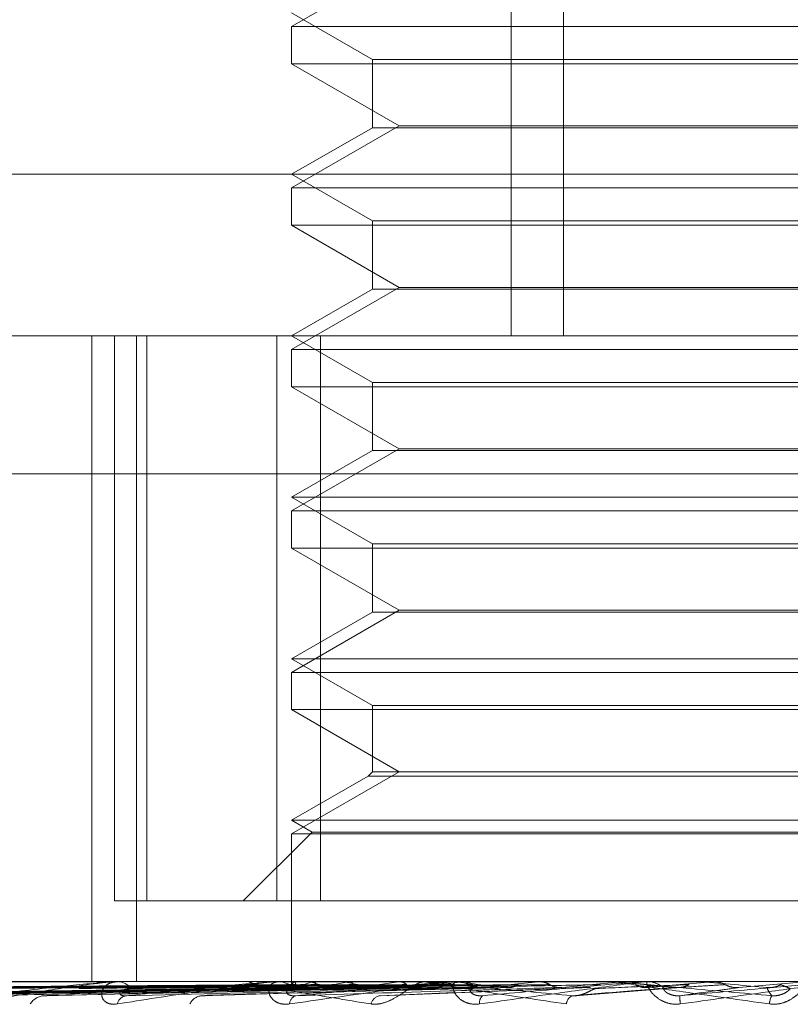
# Model space of a CAD drawing. Units: inches. Extents: x 0 to 23.4, y 0 to 16.5.
# Drawn here: x 4.4 to 4.4, y 2.7 to 2.7 of the extents above; entities that cross this region are included whole.
import ezdxf

# ---------------------------------------------------------------- set-up
doc = ezdxf.new("R2010")
doc.units = ezdxf.units.IN
doc.header["$MEASUREMENT"] = 0
doc.linetypes.add('HIDDEN', pattern=[0.07500000000000001, 0.05, -0.025])

msp = doc.modelspace()

# ---------------------------------------------------------------- linework, layer by layer
at = {"color": 7, "linetype": 'HIDDEN', "lineweight": 0}
for p, q in [((4.4017550074, 2.7058820966), (4.4017550074, 2.6730736977)), ((4.4031685243, 2.7058820966), (4.4031685243, 2.6730736977)), ((4.3987189867, 2.68313494), (4.3958054898, 2.6814528318)), ((4.3958054898, 2.6818226041), (4.3979927164, 2.6805598082)), ((4.3958054898, 2.6814528318), (4.4220522089, 2.6814528318)), ((4.3958054898, 2.6814528318), (4.3958054898, 2.6804425951)), ((4.4084824756, 2.6804425951), (4.3958054898, 2.6804425951)), ((4.3958054898, 2.6804425951), (4.3987189867, 2.6787604868)), ((4.3979927164, 2.6805598082), (4.4198586543, 2.6805598082)), ((4.3979927164, 2.6805598082), (4.3979927164, 2.6787109467)), ((4.4220522089, 2.6804425951), (4.4084824756, 2.6804425951)), ((4.3987189867, 2.6787604868), (4.3958054898, 2.6770783786)), ((4.3987189867, 2.6787604868), (4.4085815743, 2.6787604868)), ((4.4085815743, 2.6787604868), (4.419138712, 2.6787604868)), ((4.3979927164, 2.6787109467), (4.3958054898, 2.6774481509)), ((4.4198649823, 2.6787109467), (4.3979927164, 2.6787109467)), ((4.3784796409, 2.6774481509), (4.452235936, 2.6774481509)), ((4.3958054898, 2.6774481509), (4.3979927164, 2.676185355)), ((4.3958054898, 2.6770783786), (4.4220522089, 2.6770783786)), ((4.3958054898, 2.6770783786), (4.3958054898, 2.6760681419)), ((4.3979927164, 2.676185355), (4.4198586543, 2.676185355)), ((4.3979927164, 2.676185355), (4.3979927164, 2.6743364935)), ((4.4084824756, 2.6760681419), (4.3958054898, 2.6760681419)), ((4.3958054898, 2.6760681419), (4.3987189867, 2.6743860336)), ((4.4220522089, 2.6760681419), (4.4084824756, 2.6760681419)), ((4.3987189867, 2.6743860336), (4.3958054898, 2.6727039254)), ((4.3979927164, 2.6743364935), (4.3958054898, 2.6730736977)), ((4.4198649823, 2.6743364935), (4.3979927164, 2.6743364935)), ((4.3987189867, 2.6743860336), (4.4085815743, 2.6743860336)), ((4.4085815743, 2.6743860336), (4.419138712, 2.6743860336)), ((4.363906872, 2.6730736977), (4.4491593509, 2.6730736977)), ((4.390393925, 2.6730736977), (4.390393925, 2.6555758849)), ((4.3910010152, 2.6730736977), (4.3910010152, 2.6577631115)), ((4.3915991342, 2.6730736977), (4.3915991342, 2.6555758849)), ((4.3918813076, 2.6577631115), (4.3918813076, 2.6730736977)), ((4.3954009028, 2.6730736977), (4.3954009028, 2.6577631115)), ((4.3958054898, 2.6730736977), (4.3979927164, 2.6718109018)), ((4.3965912329, 2.6577631115), (4.3965912329, 2.6730736977)), ((4.3958054898, 2.6727039254), (4.4220522089, 2.6727039254)), ((4.3958054898, 2.6727039254), (4.3958054898, 2.6716936887)), ((4.4084824756, 2.6716936887), (4.3958054898, 2.6716936887)), ((4.3958054898, 2.6716936887), (4.3987189867, 2.6700115804)), ((4.3979927164, 2.6718109018), (4.4198586543, 2.6718109018)), ((4.3979927164, 2.6718109018), (4.3979927164, 2.6699620403)), ((4.4220522089, 2.6716936887), (4.4084824756, 2.6716936887)), ((4.3987189867, 2.6700115804), (4.3958054898, 2.6683294722)), ((4.3979927164, 2.6699620403), (4.3958054898, 2.6686992445)), ((4.4198649823, 2.6699620403), (4.3979927164, 2.6699620403)), ((4.3987189867, 2.6700115804), (4.4085815743, 2.6700115804)), ((4.4085815743, 2.6700115804), (4.419138712, 2.6700115804)), ((4.448743103, 2.6693297432), (4.3634906241, 2.6693297432)), ((4.3958054898, 2.6686992445), (4.4220446153, 2.6686992445)), ((4.3958054898, 2.6686992445), (4.3979927164, 2.6674364486)), ((4.3958054898, 2.6683294722), (4.4220522089, 2.6683294722)), ((4.3958054898, 2.6683294722), (4.3958054898, 2.6673192355)), ((4.4084824756, 2.6673192355), (4.3958054898, 2.6673192355)), ((4.3958054898, 2.6673192355), (4.3987189867, 2.6656371272)), ((4.3979927164, 2.6674364486), (4.4198586543, 2.6674364486)), ((4.3979927164, 2.6674364486), (4.3979927164, 2.6655875872)), ((4.4220522089, 2.6673192355), (4.4084824756, 2.6673192355)), ((4.3987189867, 2.6656371272), (4.3958054898, 2.663955019)), ((4.3979927164, 2.6655875872), (4.3958054898, 2.6643247913)), ((4.4198649823, 2.6655875872), (4.3979927164, 2.6655875872)), ((4.3987189867, 2.6656371272), (4.4085815743, 2.6656371272)), ((4.4085815743, 2.6656371272), (4.419138712, 2.6656371272)), ((4.3958054898, 2.6643247913), (4.4220446153, 2.6643247913)), ((4.3958054898, 2.6643247913), (4.3979927164, 2.6630619954)), ((4.3958054898, 2.663955019), (4.4220522089, 2.663955019)), ((4.3958054898, 2.663955019), (4.3958054898, 2.6629447823)), ((4.3979927164, 2.6630619954), (4.4198586543, 2.6630619954)), ((4.3979927164, 2.6630619954), (4.3979927164, 2.6612626741)), ((4.4084824756, 2.6629447823), (4.3958054898, 2.6629447823)), ((4.3958054898, 2.6629447823), (4.3987189867, 2.6612626741)), ((4.4220522089, 2.6629447823), (4.4084824756, 2.6629447823)), ((4.3987189867, 2.6612626741), (4.3958054898, 2.6595805658)), ((4.3979927164, 2.6612626741), (4.3978755032, 2.6611454609)), ((4.4198649823, 2.6612626741), (4.3979927164, 2.6612626741)), ((4.3978755032, 2.6611454609), (4.3958054898, 2.6599503381)), ((4.4199821954, 2.6611454609), (4.3978755032, 2.6611454609)), ((4.3958054898, 2.6599503381), (4.4220446153, 2.6599503381)), ((4.3958054898, 2.6599503381), (4.3963601482, 2.6596301059)), ((4.3963601482, 2.6596301059), (4.3944931538, 2.6577631115)), ((4.3958054898, 2.6595805658), (4.4220522089, 2.6595805658)), ((4.3958054898, 2.6595805658), (4.3958054898, 2.6555758849)), ((4.3963601482, 2.6596301059), (4.4214902778, 2.6596301059)), ((4.3954009028, 2.6577631115), (4.3910010152, 2.6577631115)), ((4.3954009028, 2.6577631115), (4.4212664658, 2.6577631115)), ((4.4491593509, 2.6555758849), (4.363906872, 2.6555758849)), ((4.3873112907, 2.655573388), (4.3910950343, 2.655573388)), ((4.3904334965, 2.6555758849), (4.3903806277, 2.6555758849)), ((4.3910032086, 2.655573388), (4.3910950343, 2.655573388)), ((4.3910469336, 2.6555758849), (4.3911012785, 2.6555758849)), ((4.3946899693, 2.6555758849), (4.3946291039, 2.6555758849)), ((4.3953430059, 2.655573388), (4.4002892787, 2.655573388)), ((4.3953929166, 2.6555758849), (4.3954549091, 2.6555758849)), ((4.3958048978, 2.6555758849), (4.3958060817, 2.6554512421)), ((4.3958515364, 2.655573388), (4.3958491762, 2.6555752604)), ((4.39587999, 2.655573388), (4.3958830603, 2.6555752604)), ((4.396295731, 2.655573388), (4.3962880255, 2.6555752604)), ((4.3963800634, 2.655573388), (4.3963884532, 2.6555752604)), ((4.3971965194, 2.655573388), (4.3971837472, 2.6555752604)), ((4.3973336825, 2.655573388), (4.3973470888, 2.6555752604)), ((4.3985213448, 2.655573388), (4.3985039674, 2.6555752604)), ((4.3987063812, 2.655573388), (4.3987243193, 2.6555752604)), ((4.3994610723, 2.6555758849), (4.3993944101, 2.6555758849)), ((4.400173831, 2.655573388), (4.4047783339, 2.655573388)), ((4.4002281235, 2.6555758849), (4.4002955229, 2.6555758849)), ((4.4004485466, 2.655573388), (4.4004703681, 2.6555752604)), ((4.4022379806, 2.655573388), (4.402213421, 2.6555752604)), ((4.4024972122, 2.655573388), (4.4025221285, 2.6555752604)), ((4.4034274916, 2.655573388), (4.4044954623, 2.655573388)), ((4.4044954623, 2.655573388), (4.404468585, 2.6555752604)), ((4.4045743655, 2.6555758849), (4.4045043158, 2.6555758849)), ((4.4047783339, 2.655573388), (4.4048054444, 2.6555752604)), ((4.4048054186, 2.6555758849), (4.4048054444, 2.6555752604)), ((4.4053210852, 2.655573388), (4.407209466, 2.655573388)), ((4.4053777973, 2.6555758849), (4.4054481677, 2.6555758849)), ((4.406693593, 2.655573388), (4.406913178, 2.655573388)), ((4.406913178, 2.655573388), (4.4068849546, 2.6555752604)), ((4.407209466, 2.655573388), (4.407237791, 2.6555752604)), ((4.407237764, 2.6555758849), (4.407237791, 2.6555752604)), ((4.4079202614, 2.6554178235), (4.4097027412, 2.655573388)), ((4.3803664391, 2.6552043739), (4.3958166163, 2.6554188726)), ((4.3806136411, 2.655204212), (4.3959572379, 2.6554187837)), ((4.3811518932, 2.655204541), (4.3961502339, 2.6554189644)), ((4.3818845714, 2.655204043), (4.3965670247, 2.6554186912)), ((4.3829416477, 2.6552047271), (4.3969460626, 2.6554190668)), ((4.3841333446, 2.6552038527), (4.3976239885, 2.6554185871)), ((4.3856711037, 2.6552049525), (4.3981754215, 2.655419191)), ((4.3872788004, 2.6552036189), (4.3990900464, 2.6554184596)), ((4.389241805, 2.6552052556), (4.39979406, 2.6554193583)), ((4.3935251571, 2.6552057253), (4.4017439055, 2.6554196179)), ((4.396131306, 2.6554168425), (4.3942383208, 2.6553907519)), ((4.3982220474, 2.655192259), (4.4039036871, 2.6554157352)), ((4.4034885808, 2.6551939519), (4.4063130425, 2.6554170764)), ((4.4039036909, 2.6554159685), (4.40383007, 2.6554178235))]:
    msp.add_line(p, q, dxfattribs=at)
for centre, radius, start, end in [((4.391046957, 2.6551913794), 0.0003845054569517, 90.0034894376, 96.5331678263), ((4.391087033, 2.6551228178), 0.0004532909882975, 36.2341380841, 88.1990718883), ((4.3953929284, 2.6550755708), 0.0005003140916381, 90.0013478412, 95.7266301514), ((4.3954477972, 2.6550352203), 0.0005407113837662, 41.1114430958, 89.246382453), ((4.395951632, 2.6554495156), 0.0001430976961499, 120.0430621981, 192.7954573702), ((4.3969656455, 2.653451646), 0.0022010668791023, 105.4290380355, 116.7111596488), ((4.3982070391, 2.6617017932), 0.0064195365502515, 252.6785048688, 258.2041338574), ((4.3995034465, 2.6436928551), 0.012077041740899, 100.3499693379, 103.8686644572), ((4.4014934419, 2.6778803013), 0.0227169963894216, 259.0968098787, 261.4152376975), ((4.4037771917, 2.6188977209), 0.0370245549931538, 97.8718590454, 99.4688476752), ((4.4103057532, 2.5692410972), 0.0868932043151334, 96.5136823858, 97.3628340397), ((4.400228128, 2.6549842764), 0.0005916084687901, 90.0004340531, 95.2659336395), ((4.4133030101, 2.7677851947), 0.1129716509094847, 263.3509610021, 264.0712153479), ((4.4002928589, 2.6549667041), 0.0006091866461292, 44.1140254617, 89.749443383), ((4.4205240953, 2.4756524046), 0.1808218149954788, 95.7215604499, 96.1963689062), ((4.4395778737, 2.2779930176), 0.3791806219822134, 95.2657659286, 95.5159687163), ((4.4409782218, 3.0482520933), 0.394369823042333, 264.692035208, 264.9422278532), ((4.405377798, 2.6549305755), 0.0006453093779397, 90.0000640751, 95.0419188716), ((4.4054477672, 2.6549270851), 0.0006487999225315, 45.6147717114, 89.9646314), ((4.5038133389, 1.5607772891), 1.099049956321778, 95.0426700655, 95.1341085313), ((4.4911304202, 3.6068325874), 0.9549798994819756, 264.9406590284, 265.047622495), ((4.3891309617, 2.6547122187), 0.0004846363207698, 93.5576842348, 147.5946830398), ((4.3913736358, 2.6548920106), 0.0003067833235628, 97.8473413917, 164.8983123264), ((4.393410223, 2.6547990946), 0.0003995971837152, 96.7511188271, 154.3709094836), ((4.3959954042, 2.6549615667), 0.0002463010331743, 107.9183956689, 177.5867044225), ((4.3982631522, 2.6548803421), 0.0003243603819811, 103.3626016019, 163.5971782774), ((4.4011448569, 2.6550097675), 0.000250195033253, 131.9238237825, 188.6965204503), ((4.4035370987, 2.6549420772), 0.000287873809351, 118.1411117164, 174.0461052596), ((4.4090293043, 2.6552393742), 0.0027065220003045, 180.9199224079, 185.6707550124), ((4.4092705573, 2.6549549064), 0.0005160559228743, 152.1581878522, 178.1087223751)]:
    msp.add_arc(centre, radius, start, end, dxfattribs=at)
for points, knots in [([(4.391046933615503, 2.655575884900276), (4.391032323642447, 2.655575662926527), (4.39100077000248, 2.65557518352251), (4.390923942541527, 2.655570519183609), (4.390737821161895, 2.655554298835046), (4.390017649907769, 2.655467378244184), (4.388705200333376, 2.655265163596965), (4.387666244645709, 2.655081022598923), (4.387050769131318, 2.654971937796909)], [0, 0, 0, 0, 0.013221641096484, 0.0285552137106533, 0.0542426430593908, 0.1337588501391024, 0.4868402727601009, 1, 1, 1, 1]), ([(4.387379877202602, 2.65519592104341), (4.387956966925123, 2.655264179734543), (4.388925197873202, 2.655378702961437), (4.390114198035247, 2.655502824106761), (4.390752097550978, 2.655558840767291), (4.390910713185117, 2.65556975483344), (4.390971313221692, 2.655572903780029), (4.390993417817115, 2.655573239349034), (4.391003208631893, 2.655573387983014)], [0, 0, 0, 0, 0.5273188798736715, 0.8847263069758283, 0.9590362595961198, 0.980047372811268, 0.9911623590756026, 1, 1, 1, 1]), ([(4.391077447270456, 2.654971937796908), (4.391009264729358, 2.654967058520507), (4.390932300731568, 2.654961550825837), (4.390815514922707, 2.654992209527773), (4.390754776448982, 2.655028599349042), (4.390678804719839, 2.655115430540389), (4.390639998458777, 2.655241092061176), (4.390698408968275, 2.655412679786096), (4.390854846210492, 2.655548150854101), (4.391018076873764, 2.655566521199343), (4.391101278528052, 2.655575884900276)], [0, 0, 0, 0, 0.1194461009587326, 0.1348299623641243, 0.253673827869916, 0.281754655033218, 0.4371652095512633, 0.6109336935300518, 0.8016857882142492, 0.9999999999999999, 0.9999999999999999, 0.9999999999999999, 0.9999999999999999]), ([(4.395392916608512, 2.655575884900276), (4.39538138727447, 2.655575662926527), (4.395356486992041, 2.65557518352251), (4.395288504073633, 2.655570519183609), (4.395113404234435, 2.655554298835047), (4.394384368279734, 2.655467378244182), (4.392959750234163, 2.655265163596967), (4.391777694813773, 2.655081022598924), (4.391077447270456, 2.654971937796908)], [0, 0, 0, 0, 0.0132216410985718, 0.0285552137120516, 0.0542426430609744, 0.1337588501408167, 0.4868402727610526, 1, 1, 1, 1]), ([(4.391331749420187, 2.655195921043409), (4.391997940861796, 2.655264179734543), (4.393115665101091, 2.655378702961437), (4.39443281896905, 2.655502824106761), (4.395103983903407, 2.655558840767291), (4.39526075354901, 2.65556975483344), (4.395317222256335, 2.655572903780028), (4.395335091208598, 2.655573239349034), (4.395343005924906, 2.655573387983014)], [0, 0, 0, 0, 0.5273188798741887, 0.8847263069753539, 0.9590362595957889, 0.9800473728107681, 0.9911623590754353, 1, 1, 1, 1]), ([(4.395846234435028, 2.655575735847899), (4.395410142334911, 2.655575761619321), (4.393962642831831, 2.655575847161162), (4.392515109793159, 2.655575869262391), (4.391503678957963, 2.655575884705122)], [0, 0, 0, 0, 0.301272711450885, 1, 1, 1, 1]), ([(4.395882905404704, 2.655575735847899), (4.395448187310532, 2.655575761619321), (4.394005248479237, 2.655575847161162), (4.392562357343996, 2.655575869262391), (4.391554169933409, 2.655575884705122)], [0, 0, 0, 0, 0.3012727114587865, 1, 1, 1, 1]), ([(4.396282403254663, 2.655575735847899), (4.395860698653329, 2.655575761619322), (4.394460954882065, 2.655575847161163), (4.393061097555628, 2.655575869262391), (4.3920829790416, 2.655575884705122)], [0, 0, 0, 0, 0.3012727114708665, 1, 1, 1, 1]), ([(4.396391090779309, 2.655575735847898), (4.395973458535648, 2.655575761619321), (4.394587231944203, 2.655575847161161), (4.393201132556592, 2.655575869262389), (4.392232627089598, 2.655575884705121)], [0, 0, 0, 0, 0.3012727112852338, 1, 1, 1, 1]), ([(4.39717564758605, 2.655575735847902), (4.396783571986531, 2.655575761619323), (4.395482174333589, 2.655575847161161), (4.394180587210077, 2.655575869262391), (4.393271132768397, 2.655575884705122)], [0, 0, 0, 0, 0.3012727114054496, 1, 1, 1, 1]), ([(4.397352423415334, 2.655575735847901), (4.396966972188162, 2.655575761082615), (4.395686965012779, 2.655575844882104), (4.394368329718711, 2.655575884091469), (4.393435135758872, 2.655575884867989), (4.393396335180344, 2.655575884900275)], [0, 0, 0, 0, 0.292270927885324, 0.9705738585747313, 1, 1, 1, 1]), ([(4.394689969274332, 2.655575884900276), (4.394680683323735, 2.655575662926526), (4.394660628150409, 2.655575183522509), (4.394648524561051, 2.655570519183607), (4.394671159278578, 2.655554298835048), (4.395015954754701, 2.655467378244178), (4.396123744283509, 2.655265163596968), (4.397271854679518, 2.655081022598924), (4.397951993250344, 2.654971937796911)], [0, 0, 0, 0, 0.013221641097671, 0.0285552137122833, 0.05424264306019, 0.133758850139987, 0.486840272761397, 1, 1, 1, 1]), ([(4.398493683251717, 2.655575735847902), (4.398145407287722, 2.655575761619324), (4.39698939165539, 2.655575847161165), (4.395833117485052, 2.655575869262393), (4.395025197169155, 2.655575884705123)], [0, 0, 0, 0, 0.3012727114184898, 1, 1, 1, 1]), ([(4.395749321591993, 2.654971937796908), (4.395673323131922, 2.654967058520507), (4.395587536576908, 2.654961550825838), (4.395448916702883, 2.65499220952777), (4.395372211128394, 2.655028599349046), (4.39526483436262, 2.655115430540384), (4.395186087320151, 2.655241092061178), (4.39518415939911, 2.655412679786094), (4.395274022218342, 2.655548150854103), (4.395393837189518, 2.655566521199343), (4.395454909071544, 2.655575884900276)], [0, 0, 0, 0, 0.1194461009595718, 0.1348299623660238, 0.2536738278680263, 0.281754655032579, 0.4371652095504993, 0.6109336935297224, 0.8016857882124123, 0.9999999999999999, 0.9999999999999999, 0.9999999999999999, 0.9999999999999999]), ([(4.398732158246592, 2.655575735847901), (4.398392818713245, 2.655575761082616), (4.397265939339269, 2.655575844882109), (4.396105134473431, 2.655575884091456), (4.395283655924395, 2.655575884867988), (4.395249500277955, 2.655575884900275)], [0, 0, 0, 0, 0.2922709278856231, 0.9705738585742478, 1, 1, 1, 1]), ([(4.400228123478194, 2.655575884900277), (4.400220091483337, 2.655575662926528), (4.400202744519526, 2.655575183522512), (4.400146063223471, 2.655570519183609), (4.399988313489101, 2.655554298835049), (4.399276762092735, 2.65546737824418), (4.397791464983944, 2.655265163596971), (4.39650903239354, 2.655081022598925), (4.395749321591993, 2.654971937796908)], [0, 0, 0, 0, 0.0132216410984352, 0.028555213712347, 0.0542426430606745, 0.1337588501401318, 0.4868402727614652, 1, 1, 1, 1]), ([(4.395846234435028, 2.655575735847899), (4.395841176013191, 2.655568653731242), (4.39583349602845, 2.655557901257522), (4.395828686263978, 2.655511445101035), (4.395827044450805, 2.655495587291335)], [0, 0, 0, 0, 0.6586499852791784, 1, 1, 1, 1]), ([(4.395882905404704, 2.655575735847899), (4.395891005549462, 2.655568653731241), (4.395903303651549, 2.655557901257521), (4.395916369012115, 2.655511445101035), (4.395920828873137, 2.655495587291335)], [0, 0, 0, 0, 0.6586499852780482, 1, 1, 1, 1]), ([(4.395919626677901, 2.655195921043408), (4.396650841944154, 2.655264179734543), (4.397877662008458, 2.655378702961439), (4.39927536420972, 2.655502824106763), (4.399955536913282, 2.655558840767291), (4.400104794506896, 2.655569754833442), (4.400155090958759, 2.655572903780031), (4.400168078437373, 2.655573239349036), (4.400173830996744, 2.655573387983015)], [0, 0, 0, 0, 0.5273188798738299, 0.8847263069749534, 0.9590362595952195, 0.9800473728099283, 0.9911623590746416, 1, 1, 1, 1]), ([(4.396391090779309, 2.655575735847898), (4.396412056730324, 2.655568653731241), (4.396443888433783, 2.65555790125752), (4.396474356703219, 2.655511445101035), (4.39648475704744, 2.655495587291334)], [0, 0, 0, 0, 0.6586499852707831, 1, 1, 1, 1]), ([(4.400188873008608, 2.655575735847903), (4.399896984280899, 2.655575761619325), (4.398928132086156, 2.655575847161165), (4.397958961630204, 2.655575869262393), (4.397281775785376, 2.655575884705124)], [0, 0, 0, 0, 0.3012727114528158, 1, 1, 1, 1]), ([(4.397352423415334, 2.655575735847901), (4.397385497408512, 2.655568653731244), (4.397435712232649, 2.655557901257525), (4.397482482208309, 2.655511445101037), (4.397498447140189, 2.655495587291337)], [0, 0, 0, 0, 0.658649985287868, 1, 1, 1, 1]), ([(4.400480428061415, 2.6555757358479), (4.400199463461941, 2.655575761619322), (4.399266871200046, 2.655575847161162), (4.398334606514677, 2.655575869262393), (4.397683207738913, 2.655575884705125)], [0, 0, 0, 0, 0.3012727115087147, 1, 1, 1, 1]), ([(4.397951993250343, 2.654971937796911), (4.398027489032178, 2.654967058520509), (4.39811270816735, 2.654961550825842), (4.398280672754041, 2.654992209527772), (4.398389131224282, 2.655028599349043), (4.398577110992081, 2.655115430540391), (4.398782494708874, 2.655241092061177), (4.399024571565187, 2.655412679786098), (4.399238064982597, 2.655548150854103), (4.39934162411936, 2.655566521199345), (4.399394410105295, 2.655575884900277)], [0, 0, 0, 0, 0.1194461009595577, 0.1348299623653857, 0.2536738278700209, 0.2817546550326235, 0.4371652095499449, 0.6109336935274915, 0.8016857882120765, 0.9999999999999999, 0.9999999999999999, 0.9999999999999999, 0.9999999999999999]), ([(4.398732158246592, 2.655575735847901), (4.398776144901644, 2.655568653731244), (4.398842927951875, 2.655557901257523), (4.398904309244984, 2.655511445101036), (4.398925261750291, 2.655495587291336)], [0, 0, 0, 0, 0.6586499852835753, 1, 1, 1, 1]), ([(4.399461072300007, 2.655575884900277), (4.399455488269359, 2.655575662926528), (4.399443428254465, 2.65557518352251), (4.399447722088546, 2.655570519183611), (4.399505738909275, 2.655554298835047), (4.399965944804131, 2.655467378244185), (4.401243992997536, 2.655265163596968), (4.402504220927957, 2.655081022598925), (4.403250777728148, 2.654971937796911)], [0, 0, 0, 0, 0.013221641097189, 0.0285552137112962, 0.0542426430604281, 0.1337588501398486, 0.4868402727609712, 1, 1, 1, 1]), ([(4.403401324494604, 2.655195921043411), (4.402657321988655, 2.655264179734544), (4.401409047719341, 2.655378702961439), (4.40012978350746, 2.655502824106762), (4.399605857780421, 2.655558840767291), (4.399521880537891, 2.655569754833442), (4.399505474393641, 2.655572903780031), (4.399511976712748, 2.655573239349036), (4.399514856792694, 2.655573387983015)], [0, 0, 0, 0, 0.5273188798748225, 0.8847263069767255, 0.9590362595962574, 0.9800473728116015, 0.991162359076474, 1, 1, 1, 1]), ([(4.402199948282125, 2.655575735847903), (4.401974996409834, 2.655575761619325), (4.401228324494977, 2.655575847161165), (4.400481286098496, 2.655575869262393), (4.399959309985219, 2.655575884705123)], [0, 0, 0, 0, 0.3012727113683689, 1, 1, 1, 1]), ([(4.400897538385497, 2.654971937796909), (4.400816470788818, 2.654967058520508), (4.400724962226198, 2.654961550825837), (4.400569518370401, 2.654992209527774), (4.400479618034485, 2.655028599349045), (4.400344717108148, 2.655115430540389), (4.400228875407569, 2.655241092061179), (4.400166678736078, 2.655412679786096), (4.4001867192559, 2.655548150854103), (4.40025878810975, 2.655566521199344), (4.400295522922575, 2.655575884900277)], [0, 0, 0, 0, 0.1194461009599559, 0.1348299623656783, 0.2536738278697181, 0.2817546550336628, 0.4371652095497235, 0.6109336935283055, 0.8016857882130152, 1, 1, 1, 1]), ([(4.402534045833618, 2.6555757358479), (4.402321612092843, 2.655575761619323), (4.401616491009277, 2.655575847161165), (4.400911743519775, 2.655575869262393), (4.400419317217351, 2.655575884705124)], [0, 0, 0, 0, 0.3012727114914194, 1, 1, 1, 1]), ([(4.400480428061415, 2.655575735847901), (4.400533737586021, 2.655568653731244), (4.400614675148911, 2.655557901257525), (4.400688449279609, 2.655511445101036), (4.400713632080207, 2.655495587291335)], [0, 0, 0, 0, 0.6586499852869028, 1, 1, 1, 1]), ([(4.405377797250271, 2.655575884900277), (4.405373552891819, 2.655575662926527), (4.405364386211092, 2.65557518352251), (4.405321055147115, 2.655570519183609), (4.405186357003995, 2.655554298835047), (4.404518007487335, 2.655467378244185), (4.403025713822759, 2.655265163596967), (4.401689254517503, 2.655081022598924), (4.400897538385497, 2.654971937796909)], [0, 0, 0, 0, 0.0132216410973659, 0.0285552137113551, 0.0542426430598444, 0.1337588501398531, 0.486840272760466, 1, 1, 1, 1]), ([(4.400977691138051, 2.65519592104341), (4.401747502204064, 2.655264179734543), (4.403039077619805, 2.655378702961437), (4.404466811555137, 2.655502824106764), (4.405131408814227, 2.655558840767291), (4.405267759797527, 2.65556975483344), (4.405310066149115, 2.65557290378003), (4.405317702752762, 2.655573239349035), (4.405321085242712, 2.655573387983014)], [0, 0, 0, 0, 0.5273188798747297, 0.8847263069766261, 0.9590362595970707, 0.9800473728118128, 0.9911623590756429, 1, 1, 1, 1]), ([(4.402534045833618, 2.6555757358479), (4.402594751482664, 2.655568653731242), (4.402686918263812, 2.655557901257522), (4.402770418842797, 2.655511445101036), (4.402798921766664, 2.655495587291335)], [0, 0, 0, 0, 0.6586499852796014, 1, 1, 1, 1]), ([(4.404454223572088, 2.655575735847903), (4.404304338901983, 2.655575761619324), (4.403806833935678, 2.655575847161162), (4.403308927512939, 2.655575869262392), (4.402961026708174, 2.655575884705124)], [0, 0, 0, 0, 0.301272711343461, 1, 1, 1, 1]), ([(4.404818788466266, 2.655575735847903), (4.404682563493071, 2.655575761619325), (4.404230398500873, 2.655575847161165), (4.403778639617612, 2.655575869262393), (4.403462983358004, 2.655575884705124)], [0, 0, 0, 0, 0.3012727113879711, 1, 1, 1, 1]), ([(4.40457436545619, 2.655575884900277), (4.404572685166904, 2.655575662926528), (4.404569056190798, 2.655575183522512), (4.40458959225798, 2.655570519183609), (4.40468089430283, 2.65555429883505), (4.405239877576361, 2.655467378244181), (4.406641992442688, 2.655265163596971), (4.407968789986635, 2.655081022598925), (4.408754782508304, 2.654971937796909)], [0, 0, 0, 0, 0.0132216410987008, 0.0285552137117033, 0.0542426430607036, 0.1337588501403241, 0.4868402727611, 1, 1, 1, 1]), ([(4.408814239820324, 2.65519592104341), (4.408038864730456, 2.655264179734544), (4.40673795409372, 2.655378702961439), (4.405361755267912, 2.655502824106761), (4.404765144683403, 2.655558840767293), (4.40465719869127, 2.65556975483344), (4.404629638796653, 2.655572903780031), (4.40463048265493, 2.655573239349036), (4.404630856426083, 2.655573387983015)], [0, 0, 0, 0, 0.5273188798743701, 0.8847263069764518, 0.959036259597024, 0.9800473728121257, 0.9911623590760374, 1, 1, 1, 1]), ([(4.406336027682501, 2.654971937796909), (4.406252820943368, 2.654967058520509), (4.40615889773101, 2.654961550825839), (4.405992248039436, 2.654992209527772), (4.405892402174434, 2.655028599349043), (4.405734852758517, 2.655115430540389), (4.40558610322069, 2.655241092061178), (4.405465885748511, 2.655412679786095), (4.40541537965233, 2.655548150854103), (4.405437097632696, 2.655566521199344), (4.405448167684473, 2.655575884900277)], [0, 0, 0, 0, 0.1194461009599132, 0.1348299623651156, 0.2536738278700928, 0.2817546550332102, 0.4371652095497544, 0.6109336935292045, 0.8016857882121808, 1, 1, 1, 1]), ([(4.406870223496052, 2.655575735847901), (4.406800821480481, 2.655575761082615), (4.406570351133897, 2.655575844882107), (4.406332518538221, 2.655575884091467), (4.406164108685303, 2.65557588486799), (4.406157106497116, 2.655575884900277)], [0, 0, 0, 0, 0.292270927885626, 0.9705738585822667, 1, 1, 1, 1]), ([(4.406323131172387, 2.65519592104341), (4.40710371506051, 2.655264179734543), (4.408413364926997, 2.655378702961436), (4.409819528572053, 2.655502824106762), (4.410444530110131, 2.655558840767291), (4.410563046403332, 2.65556975483344), (4.410595833592864, 2.65557290378003), (4.410597843314795, 2.655573239349034), (4.410598733483323, 2.655573387983014)], [0, 0, 0, 0, 0.5273188798739471, 0.8847263069754657, 0.9590362595956087, 0.9800473728103448, 0.9911623590751572, 1, 1, 1, 1]), ([(4.410655815297273, 2.655575884900276), (4.410655511977402, 2.655575662926527), (4.41065485688749, 2.65557518352251), (4.410626442153136, 2.655570519183609), (4.410519663943099, 2.655554298835048), (4.409918672199074, 2.65546737824418), (4.408473317359853, 2.655265163596968), (4.407131134461153, 2.655081022598924), (4.406336027682501, 2.654971937796909)], [0, 0, 0, 0, 0.0132216410985176, 0.0285552137120264, 0.0542426430606492, 0.1337588501405464, 0.4868402727611117, 1, 1, 1, 1]), ([(4.407252079407785, 2.655575735847902), (4.407196986727632, 2.655575761619324), (4.407014120247947, 2.655575847161165), (4.40683167771424, 2.655575869262393), (4.406704200137331, 2.655575884705124)], [0, 0, 0, 0, 0.3012727113678817, 1, 1, 1, 1]), ([(4.407252079407785, 2.655575735847902), (4.407320807108589, 2.655568653731244), (4.407425153426571, 2.655557901257525), (4.407518810653296, 2.655511445101037), (4.407550780549016, 2.655495587291337)], [0, 0, 0, 0, 0.6586499852886911, 1, 1, 1, 1]), ([(4.408754782508304, 2.654971937796909), (4.408837931670332, 2.654967058520509), (4.408931789890037, 2.654961550825841), (4.409101800744803, 2.654992209527771), (4.409205283607901, 2.655028599349045), (4.409372065346041, 2.655115430540389), (4.409535319933969, 2.655241092061179), (4.409683044227201, 2.655412679786094), (4.409768296951371, 2.655548150854103), (4.409772164392013, 2.655566521199344), (4.409774135697237, 2.655575884900277)], [0, 0, 0, 0, 0.1194461009603129, 0.1348299623647815, 0.253673827868561, 0.2817546550323372, 0.4371652095500237, 0.6109336935299167, 0.8016857882121221, 1, 1, 1, 1]), ([(4.395812087826104, 2.655417823536301), (4.395375249586405, 2.655411741636319), (4.393191055351932, 2.655381332094137), (4.388034129147758, 2.655308241518787), (4.383315326689133, 2.655239327543292), (4.380343118267084, 2.65519592104341)], [0, 0, 0, 0, 0.0846963374233463, 0.4234822757477097, 1, 1, 1, 1]), ([(4.395976281379794, 2.655417823536301), (4.395543131753207, 2.655411741636319), (4.393377380609929, 2.655381332094137), (4.388261185242323, 2.655308241518787), (4.383575229248891, 2.655239327543292), (4.380623709665025, 2.655195921043409)], [0, 0, 0, 0, 0.0846963374235223, 0.4234822757477603, 1, 1, 1, 1]), ([(4.396121968209148, 2.655417823536301), (4.39569722982849, 2.655411741636319), (4.393573534973314, 2.655381332094139), (4.388562262681829, 2.655308241518789), (4.383981163573585, 2.655239327543293), (4.38109568966974, 2.65519592104341)], [0, 0, 0, 0, 0.0846963374234886, 0.423482275747826, 1, 1, 1, 1]), ([(4.395827044450805, 2.655495587291335), (4.395390485092914, 2.655492545581604), (4.393207687819858, 2.655477337029582), (4.388332293719687, 2.655442760211142), (4.383894027634339, 2.65541038918038), (4.381201641747102, 2.655390751938109)], [0, 0, 0, 0, 0.0895371415801719, 0.447685807086755, 1, 1, 1, 1]), ([(4.395920828873137, 2.655495587291335), (4.395486923974672, 2.655492545581604), (4.393317399001677, 2.655477337029581), (4.388470639039875, 2.655442760211142), (4.384056724492033, 2.65541038918038), (4.38137911098091, 2.655390751938108)], [0, 0, 0, 0, 0.0895371415800468, 0.4476858070866083, 1, 1, 1, 1]), ([(4.396608614487379, 2.655417823536301), (4.39619480862997, 2.655411741636319), (4.394125776467016, 2.655381332094137), (4.389235224566684, 2.655308241518787), (4.384751477697185, 2.655239327543291), (4.38192732255937, 2.655195921043409)], [0, 0, 0, 0, 0.084696337423402, 0.4234822757477584, 1, 1, 1, 1]), ([(4.396206793393816, 2.655495587291335), (4.395783357969139, 2.655492545581604), (4.393666180376694, 2.655477337029581), (4.388938361583644, 2.655442760211143), (4.384636154460906, 2.65541038918038), (4.382026306038461, 2.655390751938109)], [0, 0, 0, 0, 0.0895371415803949, 0.4476858070868077, 1, 1, 1, 1]), ([(4.39648475704744, 2.655495587291334), (4.396069189061957, 2.655492545581604), (4.393991348674189, 2.655477337029582), (4.389348397383887, 2.655442760211141), (4.38511836474565, 2.655410389180378), (4.382552299539388, 2.655390751938108)], [0, 0, 0, 0, 0.0895371415801403, 0.4476858070867434, 1, 1, 1, 1]), ([(4.396894722644491, 2.655417823536304), (4.396497435274596, 2.655411741636321), (4.394510995664017, 2.655381332094135), (4.389826497722582, 2.65530824151879), (4.38554867482243, 2.655239327543294), (4.382854223981703, 2.655195921043411)], [0, 0, 0, 0, 0.0846963374235206, 0.4234822757477339, 1, 1, 1, 1]), ([(4.397046350585943, 2.655495587291337), (4.396651343153979, 2.655492545581606), (4.394676305556584, 2.655477337029579), (4.390266937760058, 2.655442760211144), (4.386256282574634, 2.655410389180382), (4.383823298338863, 2.65539075193811)], [0, 0, 0, 0, 0.0895371415802408, 0.4476858070867364, 1, 1, 1, 1]), ([(4.397686232982824, 2.655417823536303), (4.39730672691644, 2.655411741636321), (4.395409193946993, 2.655381332094135), (4.390921042801818, 2.655308241518788), (4.386801559350408, 2.655239327543292), (4.384206840983591, 2.65519592104341)], [0, 0, 0, 0, 0.084696337423342, 0.4234822757475515, 1, 1, 1, 1]), ([(4.397498447140189, 2.655495587291337), (4.397116235777436, 2.655492545581605), (4.39520517854027, 2.655477337029579), (4.390933844278194, 2.655442760211141), (4.387040577950351, 2.65541038918038), (4.384678805331321, 2.655390751938109)], [0, 0, 0, 0, 0.0895371415800842, 0.4476858070866826, 1, 1, 1, 1]), ([(4.398102421773448, 2.655417823536304), (4.397746944414987, 2.655411741636322), (4.395969555152153, 2.655381332094142), (4.391781141521704, 2.655308241518788), (4.387961206495015, 2.655239327543292), (4.385555163191113, 2.655195921043409)], [0, 0, 0, 0, 0.0846963374236235, 0.4234822757477381, 1, 1, 1, 1]), ([(4.39831537224282, 2.655495587291337), (4.397963069401341, 2.655492545581607), (4.396201554803685, 2.655477337029585), (4.39227000404433, 2.655442760211143), (4.388695856324285, 2.65541038918038), (4.386527670664548, 2.655390751938108)], [0, 0, 0, 0, 0.089537141580287, 0.4476858070866965, 0.9999999999999999, 0.9999999999999999, 0.9999999999999999, 0.9999999999999999]), ([(4.399170188926001, 2.655417823536302), (4.398838698988675, 2.655411741636319), (4.397181246998224, 2.655381332094139), (4.39325771008435, 2.655308241518789), (4.389651378916171, 2.655239327543292), (4.387379877202602, 2.65519592104341)], [0, 0, 0, 0, 0.0846963374236892, 0.4234822757477333, 0.9999999999999999, 0.9999999999999999, 0.9999999999999999, 0.9999999999999999]), ([(4.398925261750291, 2.655495587291335), (4.39859022112476, 2.655492545581605), (4.39691501762596, 2.655477337029584), (4.393169677541184, 2.655442760211143), (4.389753890312633, 2.65541038918038), (4.387681770896829, 2.655390751938109)], [0, 0, 0, 0, 0.089537141580142, 0.447685807086572, 1, 1, 1, 1]), ([(4.399701416202874, 2.655417823536304), (4.399400596733769, 2.655411741636322), (4.397896497297576, 2.655381332094142), (4.394355548159529, 2.655308241518783), (4.391131563410909, 2.65523932754329), (4.38910088831772, 2.655195921043408)], [0, 0, 0, 0, 0.0846963374232172, 0.4234822757475371, 0.9999999999999999, 0.9999999999999999, 0.9999999999999999, 0.9999999999999999]), ([(4.399967992615361, 2.655495587291337), (4.399671127506975, 2.655492545581606), (4.398186801636192, 2.655477337029587), (4.394875164402021, 2.655442760211139), (4.391866703158305, 2.655410389180377), (4.390041679953495, 2.655390751938107)], [0, 0, 0, 0, 0.0895371415801148, 0.4476858070869646, 1, 1, 1, 1]), ([(4.391452661236251, 2.655390751938082), (4.391356249420587, 2.655379784547946), (4.3912249814007, 2.655364852067144), (4.391144743685418, 2.65528934981875), (4.391141859714221, 2.65523978092323), (4.391189688085724, 2.655204420754673), (4.391256164447325, 2.655191105062423), (4.391310385101441, 2.655194559791973), (4.391331749420164, 2.655195921043408)], [0, 0, 0, 0, 0.4235571565778152, 0.5766877106316058, 0.7311347586973125, 0.8323151788324793, 0.9339279095263247, 1, 1, 1, 1]), ([(4.401006848282705, 2.655417823536303), (4.400735355384461, 2.655411741636321), (4.399377889006386, 2.655381332094139), (4.396160773170571, 2.655308241518793), (4.393197936490242, 2.655239327543294), (4.391331749420187, 2.655195921043409)], [0, 0, 0, 0, 0.0846963374233667, 0.4234822757478223, 1, 1, 1, 1]), ([(4.400713632080207, 2.655495587291336), (4.400437871433044, 2.655492545581605), (4.399059067891751, 2.655477337029584), (4.39597508833334, 2.655442760211143), (4.393160235654262, 2.655410389180379), (4.391452661236222, 2.655390751938108)], [0, 0, 0, 0, 0.0895371415801089, 0.4476858070868894, 1, 1, 1, 1]), ([(4.401633914107945, 2.655417823536305), (4.401398624927586, 2.655411741636323), (4.400222177390552, 2.655381332094142), (4.397456671872607, 2.65530824151879), (4.394945160610884, 2.655239327543292), (4.393363247617151, 2.655195921043408)], [0, 0, 0, 0, 0.0846963374233143, 0.4234822757476482, 0.9999999999999999, 0.9999999999999999, 0.9999999999999999, 0.9999999999999999]), ([(4.395855186547715, 2.655390751938083), (4.395785283477439, 2.655379784547946), (4.395690108030779, 2.655364852067144), (4.39565999599911, 2.655289349818751), (4.395685676523891, 2.655239780923229), (4.395756091847399, 2.655204420754674), (4.395836573809309, 2.655191105062424), (4.395896151536085, 2.655194559791973), (4.395919626677881, 2.655195921043408)], [0, 0, 0, 0, 0.4235571565774731, 0.5766877106331217, 0.7311347586941673, 0.8323151788324085, 0.933927909524553, 1, 1, 1, 1]), ([(4.395827044450805, 2.655495587291335), (4.395825879536195, 2.655483329090257), (4.395822123161202, 2.655443801386156), (4.395818776036938, 2.655432407911903), (4.395816466911798, 2.655424547744265)], [0, 0, 0, 0, 0.3101166980511077, 1, 1, 1, 1]), ([(4.402798921766664, 2.655495587291335), (4.402592407806145, 2.655492545581606), (4.401559837774778, 2.655477337029587), (4.399248681799199, 2.655442760211144), (4.39713649977945, 2.655410389180379), (4.395855186547684, 2.655390751938108)], [0, 0, 0, 0, 0.0895371415801587, 0.4476858070865888, 1, 1, 1, 1]), ([(4.403129829398426, 2.655417823536303), (4.402928145999972, 2.655411741636321), (4.401919727606022, 2.655381332094143), (4.399525307796682, 2.65530824151879), (4.397313050241427, 2.655239327543293), (4.395919626677901, 2.655195921043408)], [0, 0, 0, 0, 0.0846963374234893, 0.4234822757476344, 1, 1, 1, 1]), ([(4.395920828873137, 2.655495587291335), (4.395924221796887, 2.655483679928257), (4.395936928519474, 2.655439086070437), (4.395955992124186, 2.655411777474167), (4.395971926075775, 2.655416525684905), (4.395976281379795, 2.655417823536301)], [0, 0, 0, 0, 0.2093091831973946, 0.7838766564315066, 0.9999999999999999, 0.9999999999999999, 0.9999999999999999, 0.9999999999999999]), ([(4.396206793393816, 2.655495587291335), (4.396201133955544, 2.655483679928257), (4.396179938987013, 2.655439086070438), (4.396150291241703, 2.655411777474167), (4.396128048048642, 2.655416525684905), (4.396121968209148, 2.655417823536301)], [0, 0, 0, 0, 0.2093091832002703, 0.7838766564326218, 1, 1, 1, 1]), ([(4.401944481697445, 2.655495587291338), (4.401713787950993, 2.655492545101759), (4.400560318963181, 2.655477334150497), (4.398623849760669, 2.655451364494351), (4.396923523329272, 2.655427814354147), (4.396141471192523, 2.655416982647289)], [0, 0, 0, 0, 0.1189538897435036, 0.5947695804900921, 1, 1, 1, 1]), ([(4.39648475704744, 2.655495587291334), (4.396492574379434, 2.655483679928257), (4.396521850801861, 2.655439086070438), (4.396564678467899, 2.655411777474166), (4.39659918315456, 2.655416525684904), (4.396608614487379, 2.655417823536301)], [0, 0, 0, 0, 0.2093091831992271, 0.7838766564268603, 1, 1, 1, 1]), ([(4.397046350585943, 2.655495587291337), (4.397036390369839, 2.65548367992826), (4.39699908870549, 2.655439086070444), (4.396946254226582, 2.655411777474169), (4.396905784445426, 2.655416525684908), (4.396894722644491, 2.655417823536304)], [0, 0, 0, 0, 0.2093091832117883, 0.7838766564342516, 1, 1, 1, 1]), ([(4.397498447140189, 2.655495587291337), (4.397510406341681, 2.655483679928259), (4.397555194337768, 2.655439086070443), (4.397620238161689, 2.655411777474169), (4.397672066494149, 2.655416525684906), (4.397686232982824, 2.655417823536303)], [0, 0, 0, 0, 0.2093091832085734, 0.783876656436484, 1, 1, 1, 1]), ([(4.398315372242819, 2.655495587291337), (4.398301471237046, 2.65548367992826), (4.398249411056217, 2.65543908607044), (4.398175299419437, 2.655411777474169), (4.398118065733519, 2.655416525684908), (4.398102421773448, 2.655417823536304)], [0, 0, 0, 0, 0.2093091831996627, 0.7838766564321953, 1, 1, 1, 1]), ([(4.403830069979299, 2.655417823536305), (4.403668815051705, 2.655411741636322), (4.40286253929303, 2.655381332094137), (4.400972429970056, 2.655308241518791), (4.399264164755905, 2.655239327543293), (4.398188188318851, 2.65519592104341)], [0, 0, 0, 0, 0.0846963374233849, 0.4234822757477498, 1, 1, 1, 1]), ([(4.404173404023952, 2.655495587291338), (4.404017211361801, 2.655492545581607), (4.403236247878024, 2.655477337029581), (4.40149678004659, 2.655442760211145), (4.399921517339235, 2.655410389180382), (4.398965915534293, 2.655390751938109)], [0, 0, 0, 0, 0.0895371415798218, 0.4476858070867097, 1, 1, 1, 1]), ([(4.399090709008713, 2.655423700759529), (4.399098776669066, 2.655420647718238), (4.399124586937281, 2.655410880349363), (4.399151611548881, 2.655414995014876), (4.399170188926001, 2.655417823536302)], [0, 0, 0, 0, 0.3125756108266395, 1, 1, 1, 1]), ([(4.399967992615361, 2.655495587291337), (4.399950653238485, 2.65548367992826), (4.399885716131753, 2.655439086070439), (4.399793005924756, 2.655411777474169), (4.399721076908602, 2.655416525684908), (4.399701416202874, 2.655417823536304)], [0, 0, 0, 0, 0.2093091831981726, 0.7838766564381907, 1, 1, 1, 1]), ([(4.400730228095813, 2.655390751938084), (4.400689360250019, 2.655379784547947), (4.40063371726521, 2.655364852067144), (4.400654819244423, 2.655289349818752), (4.400708136104112, 2.655239780923229), (4.400798593386375, 2.655204420754675), (4.400890172120788, 2.655191105062424), (4.400952953625956, 2.655194559791975), (4.400977691138038, 2.655195921043409)], [0, 0, 0, 0, 0.4235571565771622, 0.5766877106330801, 0.7311347586934781, 0.8323151788318743, 0.9339279095252057, 1, 1, 1, 1]), ([(4.400713632080207, 2.655495587291335), (4.400732444234794, 2.655483679928258), (4.400802896990913, 2.65543908607044), (4.400904602586936, 2.655411777474168), (4.400984900159104, 2.655416525684906), (4.401006848282705, 2.655417823536303)], [0, 0, 0, 0, 0.2093091832039912, 0.7838766564351786, 1, 1, 1, 1]), ([(4.401944481697445, 2.655495587291338), (4.401924330639725, 2.655483679928262), (4.40184886360332, 2.655439086070443), (4.401740905614528, 2.65541177747417), (4.401656880970199, 2.655416525684909), (4.401633914107945, 2.655417823536305)], [0, 0, 0, 0, 0.209309183202678, 0.7838766564312883, 0.9999999999999999, 0.9999999999999999, 0.9999999999999999, 0.9999999999999999]), ([(4.402798921766664, 2.655495587291336), (4.402820197321266, 2.655483679928258), (4.402899875672458, 2.655439086070439), (4.403014701830738, 2.655411777474167), (4.403105116044318, 2.655416525684906), (4.403129829398426, 2.655417823536303)], [0, 0, 0, 0, 0.2093091831953749, 0.7838766564289746, 1, 1, 1, 1]), ([(4.406210509021721, 2.655417823536303), (4.40612911652012, 2.655411741636321), (4.405722153446443, 2.65538133209414), (4.404775753794012, 2.655308241518789), (4.403932475783114, 2.655239327543293), (4.403401324494604, 2.655195921043411)], [0, 0, 0, 0, 0.0846963374236644, 0.4234822757478469, 0.9999999999999999, 0.9999999999999999, 0.9999999999999999, 0.9999999999999999]), ([(4.404053596700357, 2.655390751938084), (4.404017831468547, 2.655379784547947), (4.403969135869069, 2.655364852067144), (4.403827300555361, 2.655289349818753), (4.403715328777015, 2.65523978092323), (4.40359035832722, 2.655204420754676), (4.4034860987847, 2.655191105062425), (4.403425286201339, 2.655194559791975), (4.403401324494598, 2.65519592104341)], [0, 0, 0, 0, 0.4235571565765969, 0.5766877106326392, 0.731134758694711, 0.8323151788321443, 0.9339279095253442, 1, 1, 1, 1]), ([(4.4065742005346, 2.655495587291336), (4.406498158316869, 2.655492545581605), (4.406117947143974, 2.655477337029584), (4.405273912891617, 2.655442760211142), (4.404514362715035, 2.65541038918038), (4.40405359670039, 2.655390751938109)], [0, 0, 0, 0, 0.0895371415801977, 0.4476858070868036, 1, 1, 1, 1]), ([(4.405105763007215, 2.655495587291337), (4.405128733007861, 2.65548367992826), (4.405214757170921, 2.655439086070441), (4.405338553774913, 2.655411777474169), (4.405435816824654, 2.655416525684908), (4.40546240220426, 2.655417823536304)], [0, 0, 0, 0, 0.2093091832026122, 0.7838766564372576, 1, 1, 1, 1]), ([(4.405901589177207, 2.655390751938083), (4.405891233626319, 2.655379784547948), (4.405877134185803, 2.655364852067147), (4.405948687495401, 2.65528934981875), (4.406027713679763, 2.65523978092323), (4.406134943558919, 2.655204420754673), (4.40623430917177, 2.655191105062425), (4.406298025368154, 2.655194559791974), (4.406323131172382, 2.655195921043409)], [0, 0, 0, 0, 0.4235571565825075, 0.5766877106336022, 0.7311347586978811, 0.8323151788331663, 0.9339279095252112, 1, 1, 1, 1]), ([(4.407550780549015, 2.655495587291337), (4.407502379297216, 2.655492545581608), (4.407260372984604, 2.655477337029586), (4.406714506877517, 2.655442760211144), (4.40620852999441, 2.65541038918038), (4.405901589177174, 2.655390751938108)], [0, 0, 0, 0, 0.089537141580097, 0.4476858070865751, 1, 1, 1, 1]), ([(4.4065742005346, 2.655495587291335), (4.406550686348766, 2.655483679928258), (4.406462624176395, 2.65543908607044), (4.406336286343365, 2.655411777474167), (4.406237508458527, 2.655416525684906), (4.406210509021721, 2.655417823536303)], [0, 0, 0, 0, 0.2093091832041313, 0.7838766564375282, 1, 1, 1, 1]), ([(4.407920261441548, 2.655417823536304), (4.407877278579383, 2.655411741636322), (4.40766236396983, 2.655381332094142), (4.407140095745344, 2.655308241518791), (4.406638848965787, 2.655239327543293), (4.406323131172387, 2.65519592104341)], [0, 0, 0, 0, 0.0846963374235678, 0.4234822757480081, 1, 1, 1, 1]), ([(4.407550780549016, 2.655495587291337), (4.407574614800034, 2.65548367992826), (4.407663875637573, 2.655439086070443), (4.407792168355464, 2.655411777474169), (4.407892764901331, 2.655416525684908), (4.407920261441548, 2.655417823536304)], [0, 0, 0, 0, 0.2093091832070259, 0.7838766564392519, 1, 1, 1, 1]), ([(4.409060100188283, 2.655495587291335), (4.409036156107392, 2.655483679928258), (4.408946483949761, 2.655439086070439), (4.408817678349735, 2.655411777474167), (4.408716776073119, 2.655416525684906), (4.408689195966038, 2.655417823536302)], [0, 0, 0, 0, 0.2093091832013507, 0.7838766564417795, 1, 1, 1, 1]), ([(4.408689195966038, 2.655417823536302), (4.408690607627504, 2.655411741636319), (4.408697665944641, 2.65538133209414), (4.408729181312018, 2.655308241518787), (4.408781368768823, 2.655239327543292), (4.408814239820324, 2.65519592104341)], [0, 0, 0, 0, 0.0846963374235786, 0.4234822757476426, 0.9999999999999999, 0.9999999999999999, 0.9999999999999999, 0.9999999999999999]), ([(4.409317482199425, 2.655390751938084), (4.409312371322113, 2.655379784547948), (4.409305412685975, 2.655364852067146), (4.409209492438406, 2.655289349818751), (4.409118628257761, 2.65523978092323), (4.409004432777795, 2.655204420754675), (4.408902507867912, 2.655191105062425), (4.408839189048074, 2.655194559791975), (4.408814239820328, 2.65519592104341)], [0, 0, 0, 0, 0.4235571565797627, 0.5766877106315252, 0.7311347586965248, 0.8323151788331989, 0.9339279095263701, 1, 1, 1, 1]), ([(4.409060100188283, 2.655495587291335), (4.409066956778845, 2.655492545581605), (4.40910123973925, 2.655477337029582), (4.409183144662963, 2.655442760211142), (4.409266759139522, 2.65541038918038), (4.409317482199458, 2.655390751938109)], [0, 0, 0, 0, 0.0895371415800778, 0.4476858070866261, 0.9999999999999999, 0.9999999999999999, 0.9999999999999999, 0.9999999999999999]), ([(4.389241733141224, 2.655206022144604), (4.38920987915156, 2.655200373943199), (4.389155740525364, 2.655190774333614), (4.389116882943769, 2.655194420288886), (4.389100888317693, 2.655195921043407)], [0, 0, 0, 0, 0.5883782412500532, 1, 1, 1, 1]), ([(4.393525095772124, 2.65520630870359), (4.393489842707714, 2.655200514817916), (4.3934304859272, 2.655190759456048), (4.393382666302649, 2.655194430356899), (4.393363247617128, 2.655195921043408)], [0, 0, 0, 0, 0.5939180680745962, 1, 1, 1, 1])]:
    msp.add_open_spline(points, degree=3, knots=knots, dxfattribs=at)

doc.saveas('drawing.dxf')
